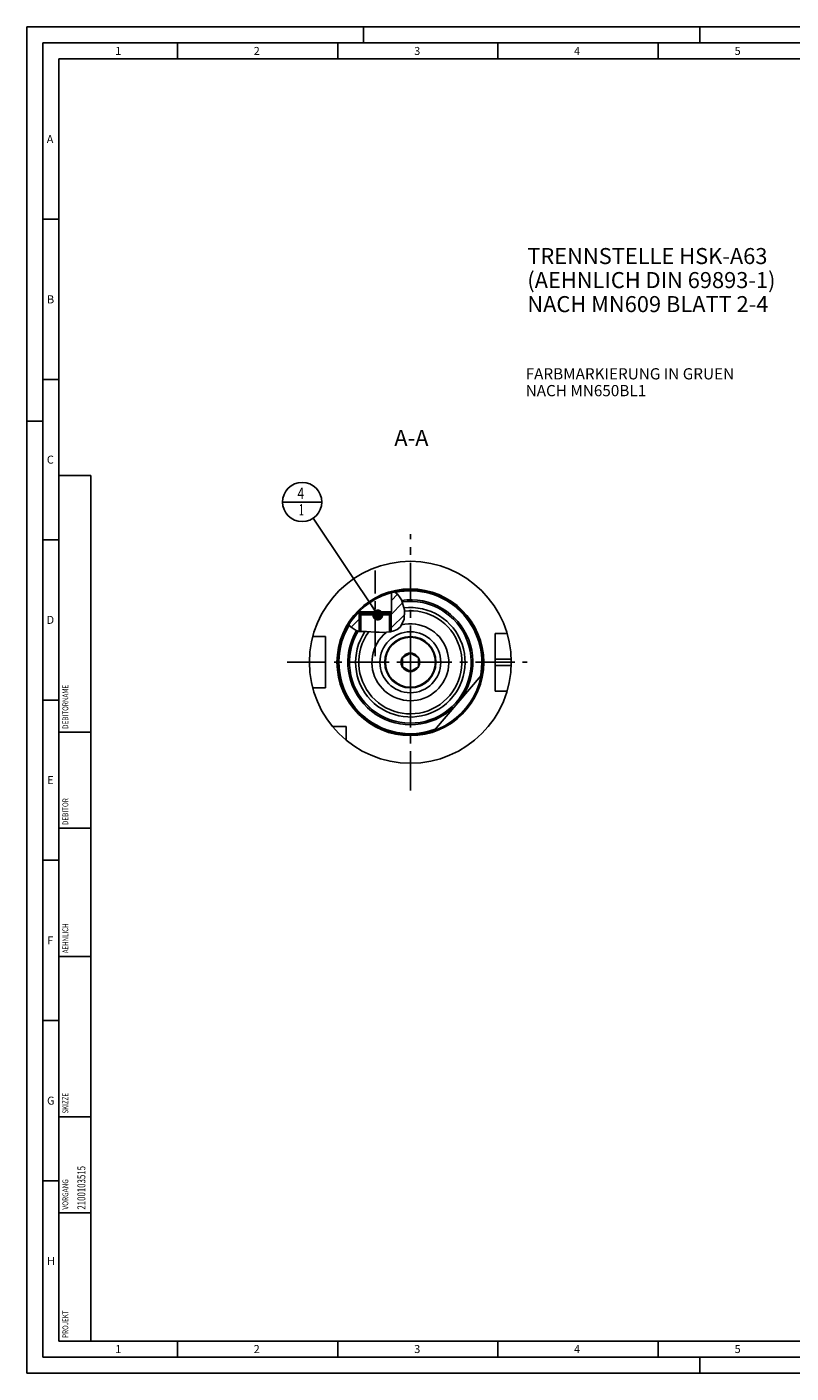
# Model space of a CAD drawing. Units: millimetres. Extents: x 0 to 594, y 0 to 420.
# Drawn here: x 0 to 239, y 0 to 420 of the extents above; entities that cross this region are included whole.
import ezdxf

# ---------------------------------------------------------------- set-up
doc = ezdxf.new("R2010")
doc.units = ezdxf.units.MM
doc.header["$LTSCALE"] = 32.67
for name, pattern in [('CENTER', [0.6, 0.375, -0.075, 0.075, -0.075]), ('DASHED', [0.2, 0.1, -0.1]), ('PHANTOM', [0.8, 0.45, -0.05, 0.1, -0.05, 0.1, -0.05])]:
    doc.linetypes.add(name, pattern=pattern)
doc.layers.get('0').update_dxf_attribs({"linetype": 'CONTINUOUS'})
for name, color, linetype in [('10083194_CL', 7, 'CONTINUOUS'), ('10083388_CL', 7, 'CONTINUOUS'), ('30299092_CL', 7, 'CONTINUOUS'), ('30942084_CL', 7, 'CONTINUOUS'), ('606320233-000-01-ED1_CL', 7, 'CONTINUOUS'), ('606320233-000-01-ED1_FORMAT', 7, 'CONTINUOUS'), ('606320233-000-01-ED1_TEXT', 7, 'CONTINUOUS'), ('606967794-000_AXIS', 7, 'CONTINUOUS'), ('606967794-000_CL', 7, 'CONTINUOUS'), ('606967794-000_HATCH', 7, 'CONTINUOUS'), ('606967993-000_AXIS', 7, 'CONTINUOUS'), ('606968193-000_AXIS', 7, 'CONTINUOUS'), ('606968193-000_CL', 7, 'CONTINUOUS'), ('COLLECTION02', 7, 'CONTINUOUS'), ('CURVES', 7, 'CONTINUOUS'), ('DRW_SKE_ED1_FADE_IN', 7, 'CONTINUOUS')]:
    doc.layers.add(name, color=color, linetype=linetype)
doc.styles.get("Standard").update_dxf_attribs({"font": 'TXT.SHX', "width": 0.7})
doc.dimstyles.get("Standard").update_dxf_attribs({"dimtxt": 3.5, "dimasz": 3.5, "dimexe": 1.5, "dimexo": 0, "dimtad": 1, "dimdec": 3, "dimdsep": 46, "dimtxsty": 'STANDARD', "dimblk": '_FILLED', "dimblk1": '_FILLED', "dimblk2": '_FILLED', "dimcen": 0.09, "dimclrt": 2, "dimadec": 3, "dimazin": 2, "dimtol": 1, "dimtp": 0.005, "dimtm": 0.005, "dimtfac": 1, "dimtdec": 3, "dimtofl": 0, "dimtmove": 0, "dimatfit": 3, "dimldrblk": '_FILLED', "dimfxl": 1, "dimtolj": 1, "dimarcsym": 0})

# ---------------------------------------------------------------- blocks, each defined once
blk = doc.blocks.new('PROJECT_BL14', base_point=(15, 145))
at = {"layer": '606320233-000-01-ED1_CL', "color": 7, "linetype": 'CONTINUOUS'}
for p, q in [((20, 280), (10, 280)), ((10, 10), (10, 280)), ((20, 10), (20, 280)), ((20, 10), (10, 10))]:
    blk.add_line(p, q, dxfattribs=at)
at = {"layer": '606320233-000-01-ED1_CL', "color": 3, "linetype": 'CONTINUOUS'}
for p, q in [((20, 200), (10, 200)), ((20, 170), (10, 170)), ((20, 130), (10, 130)), ((10, 80), (20, 80)), ((10, 50), (20, 50))]:
    blk.add_line(p, q, dxfattribs=at)
at = {"layer": '606320233-000-01-ED1_CL', "color": 2, "linetype": 'CONTINUOUS'}
for s, height, width, p in [('DEBITORNAME', 1.8, 0.807359, (12.9, 201)), ('DEBITOR', 1.8, 0.809524, (12.9, 171)), ('AEHNLICH', 1.8, 0.779762, (12.9, 131)), ('SKIZZE', 1.8, 0.781746, (12.9, 81)), ('2100103515', 2.5, 0.719048, (18.25, 51)), ('VORGANG', 1.8, 0.829932, (12.9, 51)), ('PROJEKT', 1.8, 0.792517, (12.9, 11))]:
    blk.add_text(s, height=height, rotation=90, dxfattribs=dict(at, width=width)).set_placement(p)
blk = doc.blocks.new('_FILLED')
at = {"color": 0, "linetype": 'BYBLOCK'}
blk.add_solid([(0, 0), (-1, 0.125), (-1, -0.125)], dxfattribs=at)
blk = doc.blocks.new('BOM BALLOON 207_BL22', base_point=(85.91, 271.77))
at = {"layer": '606320233-000-01-ED1_CL', "color": 3, "linetype": 'CONTINUOUS'}
blk.add_line((79.78, 271.77), (92.03, 271.77), dxfattribs=at)
blk.add_circle((85.91, 271.77), 6.12, dxfattribs=at)
at = {"layer": '606320233-000-01-ED1_CL', "color": 2, "linetype": 'CONTINUOUS'}
for s, width, p in [('4', 0.785714, (84.43, 272.71)), ('1', 0.571429, (84.9, 267.6))]:
    blk.add_text(s, height=3.5, dxfattribs=dict(at, width=width)).set_placement(p)
blk = doc.blocks.new('HATCHING_BL0', base_point=(109.18, 237.52))
at = {"layer": '606967794-000_HATCH', "linetype": 'CONTINUOUS'}
h = blk.add_hatch(dxfattribs=at)
h.set_pattern_fill('default__1', color=3, scale=3, angle=45, style=0, pattern_type=0)
h.set_pattern_definition([(45, (0, 0), (-2.12132, 2.12132), [])])
edge = h.paths.add_edge_path()
edge.add_line((113.17, 237.02), (113.13, 237.02))
edge.add_line((113.13, 237.02), (113.13, 237.52))
edge.add_line((113.13, 237.52), (113.77, 237.52))
edge.add_line((113.77, 237.52), (113.77, 243.49))
edge.add_arc((119.67, 221.77), 22.5, 102.7246, 105.202)
edge.add_spline(control_points=[(114.72, 243.72), (114.78, 243.69), (114.9, 243.63), (115.07, 243.52), (115.24, 243.4), (115.41, 243.27), (115.58, 243.12), (115.75, 242.94), (115.93, 242.75), (116.11, 242.53), (116.28, 242.28), (116.47, 241.99), (116.66, 241.66), (116.85, 241.28), (117.05, 240.85), (117.23, 240.39), (117.4, 239.92), (117.54, 239.44), (117.66, 238.96), (117.76, 238.48), (117.84, 238.01), (117.89, 237.55), (117.92, 237.11), (117.93, 236.69), (117.92, 236.28), (117.89, 235.9), (117.84, 235.55), (117.78, 235.21), (117.71, 234.9), (117.63, 234.6), (117.53, 234.33), (117.43, 234.07), (117.32, 233.83), (117.19, 233.61), (117.07, 233.4), (116.93, 233.2), (116.79, 233.02), (116.63, 232.85), (116.53, 232.74), (116.47, 232.69)], knot_values=[0, 0, 0, 0, 0.027027, 0.054054, 0.081081, 0.108108, 0.135135, 0.162162, 0.189189, 0.216216, 0.243243, 0.27027, 0.297297, 0.324324, 0.351351, 0.378378, 0.405405, 0.432432, 0.459459, 0.486486, 0.513514, 0.540541, 0.567568, 0.594595, 0.621622, 0.648649, 0.675676, 0.702703, 0.72973, 0.756757, 0.783784, 0.810811, 0.837838, 0.864865, 0.891892, 0.918919, 0.945946, 0.972973, 1, 1, 1, 1], degree=3, periodic=0)
edge.add_spline(control_points=[(116.47, 232.69), (116.42, 232.64), (116.32, 232.54), (116.14, 232.4), (115.95, 232.26), (115.74, 232.12), (115.51, 231.99), (115.26, 231.86), (114.99, 231.73), (114.69, 231.62), (114.38, 231.51), (114.04, 231.4), (113.8, 231.35), (113.67, 231.32)], knot_values=[0, 0, 0, 0, 0.090909, 0.181818, 0.272727, 0.363636, 0.454545, 0.545455, 0.636364, 0.727273, 0.818182, 0.909091, 1, 1, 1, 1], degree=3, periodic=0)
edge.add_line((113.67, 231.32), (113.67, 236.52))
edge.add_line((113.67, 236.52), (113.17, 237.02))
edge = h.paths.add_edge_path()
edge.add_line((104.22, 237.02), (104.17, 237.02))
edge.add_line((104.17, 237.02), (103.67, 236.52))
edge.add_line((103.67, 236.52), (103.67, 231.43))
edge.add_spline(control_points=[(103.67, 231.43), (103.57, 231.44), (103.38, 231.48), (103.13, 231.54), (102.89, 231.61), (102.67, 231.69), (102.44, 231.79), (102.21, 231.91), (101.98, 232.04), (101.75, 232.19), (101.52, 232.36), (101.29, 232.55), (101.06, 232.76), (100.84, 232.98), (100.64, 233.21), (100.51, 233.37), (100.44, 233.46)], knot_values=[0, 0, 0, 0, 0.071429, 0.142857, 0.214286, 0.285714, 0.357143, 0.428571, 0.5, 0.571429, 0.642857, 0.714286, 0.785714, 0.857143, 0.928571, 1, 1, 1, 1], degree=3, periodic=0)
edge.add_arc((119.67, 221.77), 22.5, 135.5732, 148.7211)
edge.add_line((103.61, 237.52), (104.22, 237.52))
edge.add_line((104.22, 237.52), (104.22, 237.02))

msp = doc.modelspace()

# ---------------------------------------------------------------- linework, layer by layer
at = {"color": 3, "linetype": 'CONTINUOUS'}
for p, q in [((114.6677, 243.7104), (114.8493, 243.6534)), ((114.8493, 243.6534), (115.663, 243.0334)), ((115.663, 243.0334), (116.3323, 242.2014)), ((116.3323, 242.2014), (116.88, 241.2166)), ((116.88, 241.2166), (117.8097, 238.1826)), ((117.8097, 238.1826), (117.7617, 235.1223)), ((100.9165, 232.905), (100.5023, 233.5505)), ((102.7325, 231.6721), (100.9165, 232.905)), ((103.793, 231.4104), (102.7325, 231.6721)), ((104.8824, 231.3374), (103.793, 231.4104)), ((105.9817, 231.3336), (104.8824, 231.3374)), ((107.297, 231.2925), (105.9817, 231.3336)), ((108.6039, 231.2133), (107.297, 231.2925)), ((109.9078, 231.1305), (108.6039, 231.2133)), ((111.0775, 231.0856), (109.9078, 231.1305)), ((112.2503, 231.1145), (111.0775, 231.0856)), ((113.4278, 231.2659), (112.2503, 231.1145)), ((114.5435, 231.565), (113.4278, 231.2659)), ((115.5854, 232.0342), (114.5435, 231.565)), ((116.4739, 232.6874), (115.5854, 232.0342)), ((117.7617, 235.1223), (116.4739, 232.6874))]:
    msp.add_line(p, q, dxfattribs=at)
at = {"layer": '10083194_CL', "color": 30, "linetype": 'CONTINUOUS'}
msp.add_line((117.1746, 221.7746), (119.1796, 221.7746), dxfattribs=at)
at = {"layer": '10083388_CL', "color": 7, "linetype": 'CONTINUOUS'}
for p, q in [((119.6746, 224.6613), (117.1746, 223.218)), ((117.1746, 223.218), (117.1746, 220.3312)), ((122.1746, 223.218), (119.6746, 224.6613)), ((122.1746, 220.3312), (122.1746, 223.218)), ((117.1746, 220.3312), (119.6746, 218.8878)), ((119.6746, 218.8878), (122.1746, 220.3312))]:
    msp.add_line(p, q, dxfattribs=at)
for radius in [7.8, 2.9]:
    msp.add_circle((119.6746, 221.7746), radius, dxfattribs=at)
at = {"layer": '30299092_CL', "color": 7, "linetype": 'CONTINUOUS'}
for p, q in [((103.6746, 236.5246), (104.1746, 237.0246)), ((113.6746, 236.5246), (103.6746, 236.5246)), ((103.6746, 236.5246), (103.6746, 231.4396)), ((113.1746, 237.0246), (104.1746, 237.0246)), ((113.6746, 236.5246), (113.1746, 237.0246)), ((113.6746, 236.5246), (113.6746, 231.3321))]:
    msp.add_line(p, q, dxfattribs=at)
at = {"layer": '30299092_CL', "color": 3, "linetype": 'CONTINUOUS'}
for p, q in [((104.1746, 237.0246), (104.1746, 231.3848)), ((113.1746, 237.0246), (113.1746, 231.2334))]:
    msp.add_line(p, q, dxfattribs=at)
at = {"layer": '30942084_CL', "color": 9, "linetype": 'CONTINUOUS'}
msp.add_circle((119.6746, 221.7746), 9.5, dxfattribs=at)
at = {"layer": '30942084_CL', "color": 7, "linetype": 'CONTINUOUS'}
msp.add_circle((119.6746, 221.7746), 8, dxfattribs=at)
msp.add_arc((119.6746, 221.7746), 12, 128.913626, 103.498587, dxfattribs=at)
at = {"layer": '606320233-000-01-ED1_FORMAT', "color": 3, "linetype": 'CONTINUOUS'}
for p, q in [((0, 0), (0, 420)), ((0, 420), (594, 420)), ((105, 420), (105, 415)), ((210, 420), (210, 415)), ((5, 5), (5, 415)), ((5, 415), (589, 415)), ((47, 415), (47, 410)), ((97, 415), (97, 410)), ((147, 415), (147, 410)), ((197, 415), (197, 410)), ((5, 360), (10, 360)), ((5, 310), (10, 310)), ((0, 297), (5, 297)), ((5, 260), (10, 260)), ((5, 210), (10, 210)), ((5, 160), (10, 160)), ((5, 110), (10, 110)), ((5, 60), (10, 60)), ((47, 10), (47, 5)), ((97, 10), (97, 5)), ((147, 10), (147, 5)), ((197, 10), (197, 5)), ((5, 5), (589, 5)), ((210, 0), (210, 5)), ((0, 0), (594, 0))]:
    msp.add_line(p, q, dxfattribs=at)
at = {"layer": '606320233-000-01-ED1_FORMAT', "color": 7, "linetype": 'CONTINUOUS'}
for p, q in [((10, 10), (10, 410)), ((10, 410), (584, 410)), ((10, 10), (584, 10))]:
    msp.add_line(p, q, dxfattribs=at)
at = {"layer": '606967794-000_AXIS', "color": 1, "linetype": 'CENTER'}
msp.add_line((108.6746, 223.6739), (108.6746, 250.4462), dxfattribs=at)
at = {"layer": '606967794-000_CL', "color": 7, "linetype": 'CONTINUOUS'}
for p, q in [((113.7746, 243.4873), (113.7746, 237.5246)), ((103.6063, 237.5245), (104.2158, 237.5235)), ((103.6746, 236.5246), (104.1746, 237.0246)), ((103.6746, 236.5246), (103.6746, 231.4396)), ((104.2009, 237.5246), (113.1399, 237.5246)), ((104.2158, 237.5235), (113.1333, 237.5235)), ((104.2158, 237.5235), (104.2158, 237.0246)), ((113.7746, 237.5246), (113.1333, 237.5235)), ((113.1333, 237.5235), (113.1333, 237.0246)), ((113.6746, 236.5246), (113.1746, 237.0246)), ((113.6746, 236.5246), (113.6746, 231.3321)), ((93.1746, 229.7746), (89.2074, 229.7746)), ((93.1746, 213.7746), (93.1746, 229.7746)), ((149.8615, 230.7746), (146.1746, 230.7746)), ((146.1746, 212.7746), (146.1746, 230.7746)), ((127.2039, 200.5718), (141.7909, 217.637)), ((93.1746, 213.7746), (89.2074, 213.7746)), ((149.8615, 212.7746), (146.1746, 212.7746)), ((99.6746, 201.7746), (95.3384, 201.7746)), ((99.6746, 197.4384), (99.6746, 201.7746))]:
    msp.add_line(p, q, dxfattribs=at)
at = {"layer": '606967794-000_CL', "color": 3, "linetype": 'CONTINUOUS'}
for p, q in [((103.6746, 237.5244), (103.6746, 236.5246)), ((113.6746, 237.5244), (113.6746, 236.5246))]:
    msp.add_line(p, q, dxfattribs=at)
at = {"layer": '606967794-000_CL', "color": 9, "linetype": 'CONTINUOUS'}
for p, q in [((146.1746, 222.7746), (151.1587, 222.7746)), ((146.1746, 220.7746), (151.1587, 220.7746))]:
    msp.add_line(p, q, dxfattribs=at)
at = {"layer": '606967794-000_CL', "color": 7, "linetype": 'CONTINUOUS'}
for radius in [31.5, 22.5]:
    msp.add_circle((119.6746, 221.7746), radius, dxfattribs=at)
at = {"layer": '606967794-000_CL', "color": 9, "linetype": 'CONTINUOUS'}
msp.add_circle((119.6746, 221.7746), 22.9, dxfattribs=at)
for radius, start, end in [(22.3, 348.498295, 102.209189), (19.5, 149.601562, 98.114604), (18.995, 149.148801, 97.875318), (17.09, 145.983735, 96.843755), (16.095, 143.665414, 96.67739), (22.3, 148.689485, 290.455705)]:
    msp.add_arc((119.6746, 221.7746), radius, start, end, dxfattribs=at)
at = {"layer": '606967794-000_CL', "color": 7, "linetype": 'CONTINUOUS'}
for radius, start, end in [(19, 149.153373, 97.87767), (12, 128.913826, 103.498559)]:
    msp.add_arc((119.6746, 221.7746), radius, start, end, dxfattribs=at)
at = {"layer": '606967993-000_AXIS', "color": 1, "linetype": 'CENTER'}
msp.add_line((81.1746, 221.7746), (156.1746, 221.7746), dxfattribs=at)
at = {"layer": '606968193-000_AXIS', "color": 1, "linetype": 'CENTER'}
msp.add_line((119.6746, 181.7746), (119.6746, 261.7746), dxfattribs=at)
at = {"layer": '606968193-000_CL', "color": 1, "linetype": 'CONTINUOUS'}
msp.add_line((119.6746, 221.7746), (119.6746, 221.9736), dxfattribs=at)
at = {"layer": 'COLLECTION02', "color": 9, "linetype": 'DASHED'}
msp.add_line((122.1749, 221.7746), (117.1743, 221.7746), dxfattribs=at)
at = {"layer": 'CURVES', "color": 6, "linetype": 'PHANTOM'}
msp.add_line((127.1246, 221.7746), (127.6746, 221.7746), dxfattribs=at)
at = {"layer": 'DRW_SKE_ED1_FADE_IN', "color": 1, "linetype": 'CENTER'}
msp.add_line((119.6746, 212.2746), (119.6746, 231.2746), dxfattribs=at)

# ---------------------------------------------------------------- block references
msp.add_blockref('HATCHING_BL0', (109.1849, 237.5198))
at = {"layer": '606320233-000-01-ED1_CL', "color": 3, "linetype": 'CONTINUOUS'}
for name, p in [('PROJECT_BL14', (15, 145)), ('BOM BALLOON 207_BL22', (85.9093, 271.7746))]:
    msp.add_blockref(name, p, dxfattribs=at)

# ---------------------------------------------------------------- texts
at = {"layer": '606320233-000-01-ED1_FORMAT', "color": 2, "linetype": 'CONTINUOUS', "char_height": 2.5, "attachment_point": 1, "line_spacing_factor": 0.9}
for s, insert, width in [('1', (27.5476, 413.75), 2.857143), ('2', (70.7798, 413.75), 3.660714), ('3', (120.869, 413.75), 3.392857), ('4', (170.7798, 413.75), 3.660714), ('5', (220.869, 413.75), 3.392857), ('A', (6.1905, 386.25), 3.928571), ('B', (6.2798, 336.25), 3.660714), ('C', (6.2202, 286.25), 3.839286), ('D', (6.131, 236.25), 4.107143), ('E', (6.369, 186.25), 3.392857), ('F', (6.369, 136.25), 3.392857), ('G', (6.2798, 86.25), 3.660714), ('H', (6.2798, 36.25), 3.660714), ('1', (27.5476, 8.75), 2.857143), ('2', (70.7798, 8.75), 3.660714), ('3', (120.869, 8.75), 3.392857), ('4', (170.7798, 8.75), 3.660714), ('5', (220.869, 8.75), 3.392857)]:
    msp.add_mtext(s, dxfattribs=dict(at, insert=insert, width=width))
at = {"layer": '606320233-000-01-ED1_TEXT', "color": 2, "linetype": 'CONTINUOUS', "line_spacing_factor": 0.9}
for s, insert, char_height, width, attachment_point in [('TRENNSTELLE HSK-A63\\P(AEHNLICH DIN 69893-1)\\PNACH MN609 BLATT 2-4', (156.1746, 351.0146), 5, 121.071429, 1), ('FARBMARKIERUNG IN GRUEN\\PNACH MN650BL1', (155.664, 313.5246), 3.5, 94.375, 1), ('A-A', (125.3226, 294.2746), 5, 18.214286, 3)]:
    msp.add_mtext(s, dxfattribs=dict(at, insert=insert, char_height=char_height, width=width, attachment_point=attachment_point))

# ---------------------------------------------------------------- leaders
at = {"layer": '606320233-000-01-ED1_CL', "color": 3, "linetype": 'CONTINUOUS'}
msp.add_leader([(109.4835, 236.5246), (89.3142, 266.6832)], dimstyle='STANDARD', override={"dimtad": 0, "dimldrblk": 'DOT'}, dxfattribs=at)

doc.saveas('drawing.dxf')
